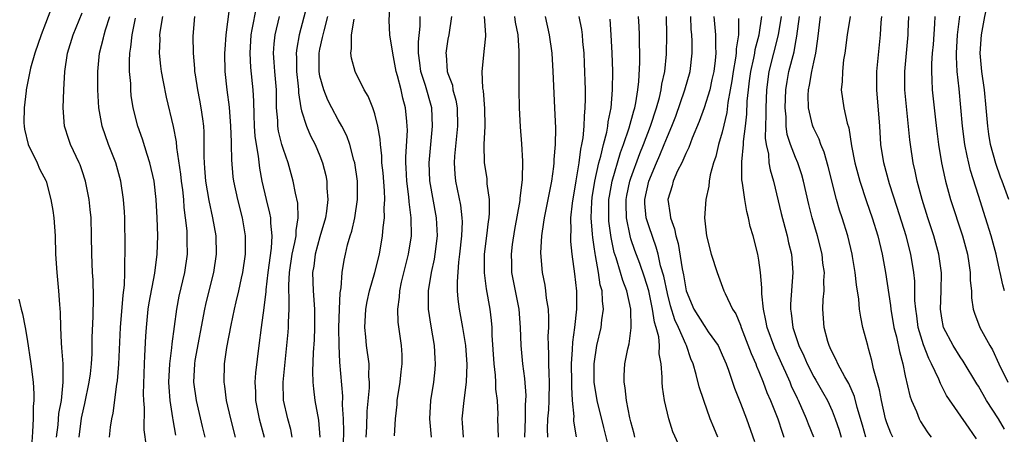
# Model space of a CAD drawing. Units: inches. Extents: x 2604000 to 2607000, y 1512000 to 1515000.
# Drawn here: x 2604182 to 2604290, y 1513111 to 1513157 of the extents above; entities that cross this region are included whole.
import ezdxf

# ---------------------------------------------------------------- set-up
doc = ezdxf.new("R2010")
doc.units = ezdxf.units.IN
doc.header["$MEASUREMENT"] = 0
doc.layers.add('LD26041512_2ft', color=254, linetype='Continuous')

msp = doc.modelspace()

# ---------------------------------------------------------------- linework, layer by layer
at = {"layer": 'LD26041512_2ft'}
for points, elevation in [([(2604290.32, 1513137), (2604289.61, 1513139), (2604289.43, 1513139.43), (2604288.91, 1513140.91), (2604288.33, 1513143), (2604288.14, 1513144.14), (2604288.03, 1513145), (2604287.87, 1513147), (2604287.66, 1513149), (2604287.38, 1513151), (2604287.21, 1513153), (2604287.34, 1513155), (2604287.7, 1513157), (2604288.16, 1513159), (2604288.54, 1513161), (2604288.57, 1513161.43), (2604288.78, 1513163), (2604288.99, 1513165.01), (2604289.2, 1513166.8), (2604289.32, 1513167.32), (2604289.77, 1513169.77), (2604290.04, 1513171)], 7984), ([(2604214.46, 1513161.54), (2604212.74, 1513155), (2604212.47, 1513153.53), (2604212.42, 1513153), (2604212.45, 1513152.45), (2604212.45, 1513151), (2604212.63, 1513149.37), (2604212.66, 1513149), (2604212.66, 1513148.66), (2604212.92, 1513147), (2604213, 1513146.67), (2604213.52, 1513145), (2604213.97, 1513143.97), (2604214.48, 1513143), (2604215, 1513141.77), (2604215.3, 1513141), (2604215.63, 1513139.63), (2604215.75, 1513139), (2604215.76, 1513138.24), (2604215.85, 1513137), (2604215.71, 1513135.71), (2604215.6, 1513135), (2604215, 1513132.92), (2604214.48, 1513131), (2604214.32, 1513129.68), (2604214.2, 1513129), (2604214.25, 1513127), (2604214.4, 1513125), (2604214.42, 1513123), (2604214.37, 1513121.63), (2604214.26, 1513120.26), (2604214.18, 1513118.18), (2604214.23, 1513117), (2604214.29, 1513116.29), (2604214.46, 1513115), (2604214.85, 1513112.85), (2604215, 1513111)], 7934), ([(2604205.23, 1513159), (2604204.72, 1513155), (2604204.6, 1513153.4), (2604204.58, 1513153), (2604204.62, 1513151), (2604204.83, 1513149), (2604205.08, 1513147.08), (2604205.24, 1513145), (2604205.28, 1513143.28), (2604205.31, 1513143), (2604205.32, 1513141.32), (2604205.48, 1513139.48), (2604205.55, 1513139), (2604205.98, 1513137), (2604206.49, 1513135), (2604206.83, 1513133), (2604206.83, 1513131), (2604206.54, 1513129), (2604206.38, 1513128.38), (2604206.09, 1513127), (2604205.79, 1513125.79), (2604205.62, 1513125), (2604205.25, 1513123.25), (2604204.8, 1513120.8), (2604204.54, 1513119), (2604204.49, 1513117), (2604204.57, 1513116.57), (2604204.76, 1513115), (2604205.21, 1513113), (2604205.74, 1513111)], 7928), ([(2604223.15, 1513111.15), (2604223.25, 1513113), (2604223.44, 1513114.56), (2604223.46, 1513115), (2604223.77, 1513117), (2604223.88, 1513118.12), (2604224, 1513119), (2604223.98, 1513119.98), (2604223.91, 1513121), (2604223.56, 1513123.56), (2604223.52, 1513125), (2604223.7, 1513126.3), (2604223.73, 1513127), (2604223.93, 1513127.93), (2604224.7, 1513131), (2604225, 1513133), (2604224.97, 1513135), (2604224.75, 1513136.75), (2604224.72, 1513137.28), (2604224.51, 1513139), (2604224.44, 1513140.44), (2604224.4, 1513141), (2604224.38, 1513141.62), (2604224.56, 1513144.56), (2604224.55, 1513145), (2604224.49, 1513145.51), (2604224.37, 1513147), (2604224.07, 1513148.07), (2604223.87, 1513149), (2604223.5, 1513150.5), (2604223.35, 1513151), (2604222.97, 1513153), (2604222.65, 1513155), (2604222.57, 1513156.57), (2604222.67, 1513158.67)], 7940), ([(2604185.75, 1513158.25), (2604185, 1513156.25), (2604184.51, 1513155), (2604183.83, 1513153), (2604183.36, 1513151.36), (2604183.27, 1513151), (2604182.87, 1513149), (2604182.87, 1513148.87), (2604182.66, 1513147), (2604182.64, 1513145.36), (2604182.65, 1513145), (2604182.69, 1513144.69), (2604183.11, 1513143), (2604184.08, 1513141), (2604184.34, 1513140.34), (2604185.06, 1513139), (2604185.59, 1513137), (2604185.78, 1513135.78), (2604185.89, 1513135), (2604186.04, 1513133), (2604186.1, 1513131), (2604186.22, 1513129), (2604186.42, 1513127), (2604186.51, 1513125.49), (2604186.61, 1513124.61), (2604186.62, 1513123), (2604186.7, 1513121.3), (2604186.76, 1513120.76), (2604186.89, 1513119), (2604186.9, 1513117), (2604186.69, 1513115), (2604186.43, 1513113.57), (2604186.33, 1513112.33), (2604186.17, 1513111)], 7916), ([(2604208.02, 1513157.98), (2604207.57, 1513155.57), (2604207.45, 1513155), (2604207.32, 1513153), (2604207.42, 1513151.42), (2604207.66, 1513149), (2604207.74, 1513147.74), (2604207.76, 1513146.24), (2604207.82, 1513145), (2604207.9, 1513143.9), (2604208.03, 1513143), (2604208.26, 1513141.74), (2604208.4, 1513140.4), (2604208.66, 1513139), (2604209.11, 1513137), (2604209.5, 1513135.5), (2604209.59, 1513135), (2604209.59, 1513134.41), (2604209.75, 1513133), (2604209.67, 1513131.67), (2604209.3, 1513129), (2604209.09, 1513127.09), (2604209.09, 1513126.91), (2604208.88, 1513125.12), (2604208.57, 1513123), (2604208.31, 1513121), (2604207.97, 1513118.03), (2604207.89, 1513117), (2604207.94, 1513115.94), (2604207.95, 1513115), (2604208.35, 1513113), (2604208.91, 1513111)], 7930), ([(2604188.67, 1513111), (2604188.93, 1513113.07), (2604189, 1513113.4), (2604189.31, 1513114.69), (2604189.77, 1513117), (2604189.9, 1513117.9), (2604190.02, 1513119), (2604190.09, 1513120.09), (2604190.11, 1513121.88), (2604190.2, 1513124.2), (2604190.25, 1513126.25), (2604190.2, 1513128.2), (2604190.15, 1513129), (2604190.06, 1513131), (2604190.04, 1513133), (2604189.97, 1513135), (2604189.89, 1513135.89), (2604189.76, 1513137), (2604189.37, 1513139), (2604189, 1513140.12), (2604188.78, 1513140.78), (2604188.68, 1513141), (2604187.74, 1513143), (2604187.54, 1513143.54), (2604187.07, 1513145), (2604186.91, 1513147), (2604186.99, 1513148.99), (2604187.09, 1513151), (2604187.39, 1513153), (2604188, 1513155), (2604189, 1513157.41)], 7918), ([(2604191.98, 1513111), (2604192.1, 1513112.1), (2604192.24, 1513113), (2604192.39, 1513113.61), (2604192.79, 1513116.79), (2604192.85, 1513117.15), (2604193.02, 1513118.98), (2604193.2, 1513123), (2604193.47, 1513126.53), (2604193.62, 1513127.62), (2604193.67, 1513129), (2604193.66, 1513130.34), (2604193.7, 1513131), (2604193.7, 1513131.7), (2604193.67, 1513135), (2604193.63, 1513135.63), (2604193.54, 1513137), (2604193.24, 1513139), (2604192.69, 1513141), (2604191.9, 1513143), (2604191.18, 1513145), (2604190.83, 1513147), (2604190.73, 1513149), (2604190.7, 1513151), (2604190.89, 1513153), (2604191.33, 1513154.67), (2604191.39, 1513155), (2604191.54, 1513155.54), (2604192.02, 1513157)], 7920), ([(2604196.02, 1513109.98), (2604195.79, 1513111.79), (2604195.81, 1513114.2), (2604195.74, 1513115), (2604195.72, 1513115.72), (2604195.82, 1513119), (2604195.87, 1513119.87), (2604195.95, 1513122.05), (2604196.02, 1513123), (2604196.22, 1513125), (2604196.32, 1513125.68), (2604196.94, 1513128.94), (2604197.2, 1513131), (2604197.26, 1513133), (2604197.22, 1513135), (2604197.11, 1513137), (2604196.86, 1513139), (2604196.4, 1513141), (2604196.1, 1513141.9), (2604195.59, 1513143.59), (2604195.08, 1513145), (2604194.58, 1513147), (2604194.37, 1513148.37), (2604194.32, 1513149), (2604194.31, 1513149.69), (2604194.19, 1513151), (2604194.17, 1513152.17), (2604194.22, 1513153), (2604194.34, 1513153.66), (2604194.47, 1513155), (2604194.83, 1513156.83)], 7922), ([(2604197.77, 1513157), (2604197.53, 1513155.53), (2604197.47, 1513155), (2604197.48, 1513154.52), (2604197.43, 1513153), (2604197.57, 1513151.57), (2604197.65, 1513151), (2604197.85, 1513149.85), (2604198.19, 1513148.19), (2604198.96, 1513144.96), (2604199.28, 1513143.28), (2604199.32, 1513142.68), (2604199.75, 1513139.75), (2604199.83, 1513139), (2604199.96, 1513138.04), (2604200.07, 1513137), (2604200.13, 1513136.13), (2604200.28, 1513135), (2604200.44, 1513133.56), (2604200.46, 1513133), (2604200.45, 1513132.45), (2604200.49, 1513131), (2604200.21, 1513129), (2604199.59, 1513126.41), (2604199.3, 1513125), (2604198.8, 1513121.2), (2604198.78, 1513120.78), (2604198.55, 1513119), (2604198.46, 1513117), (2604198.47, 1513116.47), (2604198.59, 1513115), (2604198.88, 1513113.12), (2604198.9, 1513112.9), (2604199.2, 1513111.2)], 7924), ([(2604202.45, 1513111), (2604202.16, 1513112.16), (2604201.52, 1513115), (2604201.22, 1513117), (2604201.31, 1513119), (2604201.37, 1513119.37), (2604202.4, 1513125), (2604202.51, 1513125.49), (2604202.88, 1513127), (2604203.4, 1513129), (2604203.7, 1513131), (2604203.64, 1513133), (2604203.28, 1513135), (2604202.89, 1513136.88), (2604202.54, 1513139), (2604202.43, 1513140.43), (2604202.37, 1513141), (2604202.34, 1513141.66), (2604202.36, 1513143), (2604202.35, 1513144.35), (2604202.31, 1513145), (2604202.18, 1513145.82), (2604202.03, 1513147), (2604201.87, 1513147.87), (2604201.64, 1513149), (2604201.38, 1513150.62), (2604201.33, 1513151), (2604201.32, 1513151.32), (2604201.17, 1513153), (2604201.15, 1513154.85), (2604201.32, 1513157)], 7926), ([(2604211.98, 1513111), (2604211.83, 1513111.82), (2604211.49, 1513113), (2604211.02, 1513115.02), (2604210.97, 1513117), (2604211.39, 1513121), (2604211.53, 1513122.47), (2604211.56, 1513123), (2604211.56, 1513123.56), (2604211.64, 1513125), (2604211.65, 1513126.35), (2604211.61, 1513127), (2604211.6, 1513127.6), (2604211.67, 1513129), (2604211.98, 1513131), (2604212.27, 1513132.27), (2604212.39, 1513133), (2604212.39, 1513133.61), (2604212.62, 1513135), (2604212.57, 1513136.57), (2604212.33, 1513137.67), (2604212.08, 1513139), (2604211.53, 1513141), (2604211, 1513142.47), (2604210.85, 1513143), (2604210.47, 1513144.47), (2604210.4, 1513145), (2604210.38, 1513145.62), (2604210.27, 1513147), (2604210.24, 1513149), (2604210.07, 1513151), (2604210.01, 1513152.01), (2604209.92, 1513153), (2604209.98, 1513154.02), (2604210.09, 1513155), (2604210.57, 1513157)], 7932), ([(2604217.55, 1513109), (2604217.6, 1513111.6), (2604217.58, 1513113), (2604217.48, 1513114.52), (2604217.49, 1513115.49), (2604217.18, 1513119.18), (2604217.09, 1513121), (2604217.08, 1513123), (2604217.13, 1513125), (2604217.21, 1513126.79), (2604217.31, 1513127.31), (2604217.44, 1513129), (2604217.64, 1513130.36), (2604217.78, 1513131), (2604218.03, 1513132.03), (2604218.31, 1513133), (2604218.48, 1513133.52), (2604218.82, 1513135), (2604219.12, 1513137), (2604219.1, 1513139), (2604218.81, 1513141), (2604218.72, 1513141.28), (2604218.27, 1513143), (2604217.94, 1513143.94), (2604217.39, 1513145), (2604217, 1513145.69), (2604216.3, 1513147), (2604215.86, 1513147.86), (2604215.41, 1513149), (2604215, 1513150.49), (2604214.9, 1513151), (2604214.91, 1513153), (2604215, 1513153.45), (2604215.3, 1513154.7), (2604215.34, 1513155), (2604215.45, 1513155.45), (2604215.87, 1513157)], 7936), ([(2604220.07, 1513111), (2604220.13, 1513112.13), (2604220.17, 1513113.83), (2604220.41, 1513116.4), (2604220.41, 1513117), (2604220.36, 1513117.64), (2604220.37, 1513119), (2604220.1, 1513121), (2604220.02, 1513121.98), (2604219.9, 1513123), (2604220.01, 1513125), (2604220.17, 1513125.83), (2604220.43, 1513127), (2604221, 1513129), (2604221.5, 1513131), (2604221.86, 1513133), (2604221.92, 1513133.92), (2604222.07, 1513135), (2604222.04, 1513136.04), (2604222.1, 1513137), (2604222.06, 1513137.94), (2604221.9, 1513139.9), (2604221.78, 1513141), (2604221.77, 1513141.77), (2604221.61, 1513143), (2604221.59, 1513143.59), (2604221.34, 1513145), (2604221, 1513146.35), (2604220.78, 1513147), (2604220.28, 1513148.28), (2604219.85, 1513149), (2604218.86, 1513151), (2604218.44, 1513152.44), (2604218.37, 1513153), (2604218.47, 1513153.52), (2604218.44, 1513155), (2604218.73, 1513156.73)], 7938), ([(2604227.2, 1513111), (2604227.01, 1513113), (2604227.13, 1513115), (2604227.46, 1513117), (2604227.61, 1513118.39), (2604227.65, 1513119), (2604227.6, 1513119.6), (2604227.53, 1513121), (2604227.15, 1513123.15), (2604226.87, 1513125), (2604226.86, 1513127), (2604227.19, 1513129), (2604227.53, 1513130.47), (2604227.61, 1513131), (2604227.85, 1513133), (2604227.75, 1513135), (2604227.02, 1513139.02), (2604226.94, 1513141), (2604227.12, 1513143), (2604227.32, 1513145), (2604227.23, 1513147), (2604226.54, 1513149.46), (2604226.05, 1513151), (2604225.93, 1513151.93), (2604225.77, 1513153), (2604225.77, 1513154.23), (2604225.95, 1513155.95), (2604225.96, 1513157)], 7942), ([(2604229.38, 1513157), (2604229.09, 1513155), (2604229, 1513154.51), (2604228.77, 1513153), (2604228.8, 1513152.8), (2604228.93, 1513151), (2604229, 1513150.76), (2604229.48, 1513149.48), (2604229.55, 1513149), (2604229.86, 1513147.86), (2604230, 1513147), (2604230.05, 1513145), (2604229.93, 1513143.93), (2604229.72, 1513141.72), (2604229.68, 1513141), (2604229.76, 1513139.76), (2604229.83, 1513139), (2604230.36, 1513136.36), (2604230.52, 1513135), (2604230.54, 1513134.54), (2604230.49, 1513133), (2604230.28, 1513131), (2604230.15, 1513130.15), (2604229.99, 1513127.99), (2604230.02, 1513127), (2604230.08, 1513126.08), (2604230.22, 1513125), (2604230.58, 1513123), (2604230.91, 1513121), (2604231.07, 1513118.93), (2604231.01, 1513117), (2604230.73, 1513115), (2604230.52, 1513113), (2604230.56, 1513112.56), (2604230.65, 1513111)], 7944), ([(2604234.51, 1513111), (2604234.47, 1513113), (2604234.48, 1513113.52), (2604234.41, 1513115), (2604234.25, 1513116.25), (2604234.25, 1513117), (2604234.21, 1513117.79), (2604234.06, 1513119), (2604233.84, 1513122.16), (2604233.82, 1513123), (2604233.76, 1513123.76), (2604233.61, 1513125), (2604233.21, 1513127.21), (2604232.98, 1513128.98), (2604232.99, 1513131), (2604233.24, 1513133), (2604233.42, 1513134.58), (2604233.49, 1513135), (2604233.54, 1513135.54), (2604233.53, 1513137), (2604233.29, 1513138.71), (2604233.29, 1513139), (2604233.27, 1513139.27), (2604233, 1513141), (2604232.97, 1513143), (2604233.06, 1513145), (2604233.04, 1513146.96), (2604232.88, 1513148.88), (2604232.82, 1513149.18), (2604232.75, 1513151), (2604233, 1513153.52), (2604233.13, 1513154.87), (2604233.13, 1513155), (2604233.01, 1513157)], 7946), ([(2604237.42, 1513111), (2604237.47, 1513113), (2604237.49, 1513114.51), (2604237.53, 1513115), (2604237.54, 1513115.54), (2604237.4, 1513117.4), (2604237.19, 1513119), (2604237.01, 1513121), (2604236.95, 1513123), (2604236.78, 1513125), (2604235.99, 1513129), (2604235.98, 1513130.02), (2604235.94, 1513131), (2604236.05, 1513132.05), (2604236.3, 1513133.7), (2604236.88, 1513136.88), (2604236.89, 1513137.11), (2604237.16, 1513139.16), (2604237.19, 1513141.19), (2604237.07, 1513143.07), (2604236.94, 1513144.94), (2604236.83, 1513147), (2604236.78, 1513149), (2604236.79, 1513151), (2604236.77, 1513152.77), (2604236.79, 1513153.21), (2604236.66, 1513155), (2604236.4, 1513156.4), (2604236.33, 1513157)], 7948), ([(2604239.92, 1513111), (2604239.9, 1513111.9), (2604239.94, 1513113), (2604240.02, 1513113.98), (2604240.07, 1513115), (2604240.11, 1513117), (2604240.05, 1513117.95), (2604240.03, 1513119), (2604240.04, 1513120.04), (2604239.98, 1513121), (2604239.97, 1513122.03), (2604240.02, 1513123), (2604240.04, 1513124.04), (2604239.98, 1513125), (2604239.79, 1513126.21), (2604239.72, 1513127), (2604239.63, 1513127.63), (2604239.35, 1513129), (2604239.17, 1513131.17), (2604239.26, 1513133), (2604239.5, 1513134.5), (2604239.54, 1513135), (2604240.37, 1513139), (2604240.59, 1513140.59), (2604240.63, 1513141), (2604240.63, 1513141.37), (2604240.75, 1513143), (2604240.78, 1513144.78), (2604240.69, 1513147), (2604240.51, 1513151), (2604240.38, 1513153), (2604240.12, 1513155), (2604239.67, 1513157)], 7950), ([(2604243.32, 1513157), (2604243.59, 1513155.59), (2604243.66, 1513155), (2604243.72, 1513154.28), (2604243.85, 1513153), (2604243.9, 1513151.9), (2604244, 1513149), (2604244.01, 1513148.01), (2604243.98, 1513147), (2604243.88, 1513146.12), (2604243.85, 1513145), (2604243.74, 1513143.74), (2604243.61, 1513143), (2604243.49, 1513142.51), (2604243.31, 1513141), (2604243, 1513139.02), (2604242.58, 1513136.58), (2604242.41, 1513135), (2604242.43, 1513133.57), (2604242.39, 1513133), (2604242.4, 1513132.4), (2604242.55, 1513131), (2604242.84, 1513128.84), (2604243.04, 1513126.96), (2604243.05, 1513125), (2604242.83, 1513123), (2604242.61, 1513121.39), (2604242.59, 1513120.59), (2604242.49, 1513119), (2604242.52, 1513117), (2604242.5, 1513116.5), (2604242.6, 1513115), (2604242.75, 1513113.25), (2604242.73, 1513113), (2604242.74, 1513112.74), (2604243.03, 1513111.03)], 7952), ([(2604246.45, 1513110.45), (2604246.03, 1513112.03), (2604245.31, 1513115), (2604244.99, 1513116.99), (2604244.99, 1513119), (2604245.29, 1513121), (2604245.75, 1513123), (2604245.84, 1513123.84), (2604246.01, 1513125), (2604245.89, 1513125.89), (2604245.86, 1513127), (2604245.66, 1513127.66), (2604245.48, 1513129), (2604245.15, 1513130.85), (2604245.09, 1513131.09), (2604245, 1513131.8), (2604244.83, 1513132.83), (2604244.81, 1513133.19), (2604244.66, 1513135), (2604244.73, 1513136.73), (2604244.78, 1513137.22), (2604245.07, 1513139), (2604245.51, 1513141), (2604245.72, 1513141.72), (2604246, 1513143), (2604246.36, 1513144.36), (2604246.47, 1513145), (2604246.52, 1513145.48), (2604246.84, 1513147), (2604247.01, 1513149), (2604247.02, 1513151.02), (2604246.96, 1513153), (2604246.86, 1513155), (2604246.72, 1513156.72)], 7954), ([(2604249.44, 1513111), (2604249.36, 1513111.36), (2604249, 1513112.68), (2604248.9, 1513113.1), (2604248.52, 1513115), (2604248.38, 1513116.38), (2604248.26, 1513117), (2604248.28, 1513117.72), (2604248.35, 1513119), (2604248.66, 1513120.66), (2604248.8, 1513121.2), (2604249.04, 1513122.96), (2604248.99, 1513125), (2604248.55, 1513127), (2604248.11, 1513128.11), (2604247.88, 1513129), (2604247.39, 1513130.61), (2604247.19, 1513131.19), (2604246.84, 1513132.84), (2604246.6, 1513134.6), (2604246.58, 1513135), (2604246.6, 1513136.6), (2604246.61, 1513137), (2604246.66, 1513137.34), (2604246.97, 1513139), (2604247.88, 1513142.12), (2604248.21, 1513143), (2604248.83, 1513144.83), (2604249.32, 1513146.68), (2604249.43, 1513147), (2604249.55, 1513147.55), (2604249.77, 1513149), (2604249.88, 1513149.88), (2604249.98, 1513151.98), (2604249.97, 1513153), (2604249.94, 1513154.07), (2604249.93, 1513155), (2604249.9, 1513155.9), (2604249.85, 1513157)], 7956), ([(2604254.21, 1513110.21), (2604253.6, 1513111.59), (2604253.15, 1513113), (2604252.69, 1513115), (2604252.46, 1513116.46), (2604252.42, 1513117), (2604252.43, 1513117.57), (2604252.31, 1513119), (2604252.1, 1513120.1), (2604252.12, 1513121), (2604252.05, 1513121.95), (2604251.77, 1513123), (2604251.57, 1513123.57), (2604251.38, 1513125), (2604250.95, 1513127), (2604250.48, 1513128.48), (2604249.97, 1513129.97), (2604249.42, 1513131.42), (2604249, 1513132.69), (2604248.91, 1513133), (2604248.51, 1513135), (2604248.48, 1513136.48), (2604248.48, 1513137), (2604248.56, 1513137.44), (2604248.9, 1513139), (2604249, 1513139.31), (2604249.98, 1513142.02), (2604250.38, 1513143), (2604251.14, 1513145), (2604251.81, 1513147), (2604252.13, 1513148.13), (2604252.33, 1513149), (2604252.4, 1513149.6), (2604252.71, 1513151), (2604252.9, 1513152.9), (2604252.94, 1513155), (2604252.89, 1513157)], 7958), ([(2604258.5, 1513111), (2604258.06, 1513112.05), (2604257.68, 1513113), (2604256.97, 1513115), (2604256.48, 1513116.48), (2604256.16, 1513117.84), (2604255.81, 1513119), (2604255.56, 1513119.56), (2604255.09, 1513121), (2604255, 1513121.15), (2604254.2, 1513123), (2604253.82, 1513123.82), (2604253.35, 1513125.35), (2604253, 1513126.69), (2604252.59, 1513128.59), (2604252.26, 1513129.74), (2604251.98, 1513131), (2604251.78, 1513131.78), (2604251, 1513133.99), (2604250.69, 1513135), (2604250.54, 1513136.54), (2604250.53, 1513137), (2604250.95, 1513139), (2604251.8, 1513141), (2604252.18, 1513141.82), (2604252.66, 1513143), (2604253, 1513143.87), (2604253.49, 1513145), (2604253.91, 1513146.09), (2604254.92, 1513149), (2604255.47, 1513151), (2604255.7, 1513153), (2604255.7, 1513154.3), (2604255.67, 1513155), (2604255.61, 1513155.61), (2604255.55, 1513157)], 7960), ([(2604258.07, 1513157), (2604258.27, 1513155), (2604258.26, 1513153.74), (2604258.29, 1513153), (2604258.21, 1513152.21), (2604258.06, 1513151), (2604257.87, 1513150.13), (2604257.62, 1513149), (2604257, 1513147), (2604256.47, 1513145.53), (2604255.71, 1513143.71), (2604255.33, 1513142.67), (2604255, 1513142.01), (2604254.56, 1513141), (2604254.11, 1513140.11), (2604253.62, 1513139), (2604253.5, 1513138.5), (2604253.04, 1513137), (2604253.31, 1513135.31), (2604253.32, 1513135), (2604253.79, 1513133.79), (2604253.92, 1513133), (2604254.16, 1513132.16), (2604254.6, 1513129.4), (2604254.75, 1513128.75), (2604255, 1513127.23), (2604255.06, 1513127), (2604255.9, 1513125), (2604257, 1513123.2), (2604257.1, 1513123.1), (2604257.47, 1513122.53), (2604258.53, 1513121), (2604259, 1513119.98), (2604259.42, 1513119), (2604259.67, 1513118.33), (2604260.35, 1513116.35), (2604261, 1513114.71), (2604261.64, 1513113), (2604262.52, 1513110.52)], 7962), ([(2604260.78, 1513156.78), (2604260.77, 1513155), (2604260.52, 1513153.48), (2604260.52, 1513153), (2604260.46, 1513152.46), (2604260.19, 1513151), (2604260.03, 1513149.97), (2604259.87, 1513149), (2604259.6, 1513147.6), (2604259.49, 1513146.51), (2604259, 1513144.37), (2604258.6, 1513143), (2604258.29, 1513141.71), (2604258.04, 1513141), (2604257.67, 1513139.67), (2604257.56, 1513139), (2604257.54, 1513138.46), (2604257.19, 1513137), (2604257.05, 1513135), (2604257.28, 1513133), (2604257.8, 1513131), (2604258.43, 1513129), (2604259.18, 1513127), (2604259.31, 1513126.69), (2604260.13, 1513125), (2604260.49, 1513124.49), (2604261, 1513123.24), (2604261.08, 1513123), (2604262.15, 1513120.15), (2604262.66, 1513119), (2604262.75, 1513118.75), (2604263, 1513118.17), (2604263.47, 1513117), (2604263.88, 1513115.88), (2604264.28, 1513115), (2604265.06, 1513113), (2604265.53, 1513111.53), (2604265.73, 1513111)], 7964), ([(2604269, 1513111), (2604268.42, 1513112.42), (2604268.21, 1513113), (2604267.34, 1513115), (2604267.22, 1513115.22), (2604266.58, 1513116.58), (2604266.41, 1513117), (2604265.94, 1513118.06), (2604265.5, 1513119), (2604264.73, 1513120.73), (2604263.9, 1513123), (2604263.77, 1513123.77), (2604263.49, 1513125), (2604263.32, 1513126.68), (2604263.33, 1513127.33), (2604263.19, 1513129), (2604263, 1513130.36), (2604262.88, 1513131), (2604262.36, 1513133), (2604262.05, 1513134.05), (2604261.86, 1513135), (2604261.68, 1513135.68), (2604261.46, 1513137), (2604261.22, 1513138.78), (2604261.15, 1513139.15), (2604261.12, 1513141.12), (2604261.32, 1513143), (2604261.33, 1513143.33), (2604261.55, 1513145), (2604261.68, 1513146.32), (2604261.73, 1513147.73), (2604261.85, 1513149), (2604261.96, 1513149.96), (2604262.11, 1513151), (2604262.44, 1513152.44), (2604262.54, 1513153), (2604262.6, 1513153.4), (2604263.04, 1513155), (2604263.31, 1513157)], 7966), ([(2604265.44, 1513157), (2604265.12, 1513155), (2604264.09, 1513151), (2604263.84, 1513149), (2604263.76, 1513147), (2604263.76, 1513146.24), (2604263.72, 1513145), (2604263.69, 1513143.69), (2604263.78, 1513143), (2604264.04, 1513141.96), (2604264.1, 1513141), (2604264.22, 1513140.22), (2604264.6, 1513139), (2604265.44, 1513135.44), (2604266.09, 1513133), (2604266.25, 1513132.26), (2604266.57, 1513131), (2604266.72, 1513129), (2604266.45, 1513125.55), (2604266.45, 1513125), (2604266.54, 1513124.54), (2604266.72, 1513123), (2604267.38, 1513121), (2604267.9, 1513119.9), (2604268.27, 1513119), (2604269, 1513117.59), (2604269.23, 1513117.23), (2604269.96, 1513115.96), (2604270.49, 1513115), (2604271, 1513113.86), (2604271.34, 1513113), (2604271.77, 1513111.77), (2604272.01, 1513111)], 7968), ([(2604274.69, 1513111), (2604274.32, 1513112.32), (2604273.75, 1513114.25), (2604273.45, 1513115.45), (2604272.85, 1513116.85), (2604272.41, 1513117.59), (2604271.65, 1513119), (2604271.46, 1513119.46), (2604271, 1513120.29), (2604270.78, 1513120.78), (2604270.67, 1513121), (2604270.53, 1513121.47), (2604270.14, 1513123), (2604270.01, 1513125), (2604270.04, 1513126.04), (2604270.13, 1513127), (2604270.11, 1513128.11), (2604270.16, 1513129), (2604270.01, 1513130.01), (2604269.91, 1513131), (2604269.41, 1513133), (2604268.82, 1513135), (2604268.45, 1513136.45), (2604267.89, 1513139), (2604267.69, 1513139.69), (2604267.26, 1513141), (2604267, 1513141.58), (2604266.45, 1513143), (2604266.09, 1513144.09), (2604265.97, 1513145), (2604265.97, 1513146.03), (2604265.87, 1513147), (2604265.96, 1513149), (2604266.09, 1513149.91), (2604266.29, 1513151), (2604266.84, 1513153.16), (2604267, 1513154.07), (2604267.16, 1513154.84), (2604267.43, 1513157)], 7970), ([(2604277.64, 1513111), (2604277.44, 1513111.44), (2604277, 1513112.56), (2604276.86, 1513113), (2604276.39, 1513115), (2604276.18, 1513116.18), (2604275.55, 1513118.45), (2604275.36, 1513119.36), (2604275, 1513120.68), (2604274.9, 1513121), (2604274.38, 1513123), (2604274.13, 1513124.13), (2604274.01, 1513125), (2604273.92, 1513126.08), (2604273.66, 1513127.66), (2604273.53, 1513129), (2604273.23, 1513130.77), (2604273.19, 1513131), (2604272.71, 1513133), (2604272.1, 1513135), (2604271.83, 1513135.83), (2604271.5, 1513137), (2604270.59, 1513140.59), (2604270.15, 1513142.15), (2604269.78, 1513143), (2604269.59, 1513143.59), (2604269, 1513144.76), (2604268.9, 1513145), (2604268.88, 1513145.12), (2604268.42, 1513147), (2604268.39, 1513148.39), (2604268.42, 1513149), (2604268.52, 1513149.48), (2604268.79, 1513151), (2604269, 1513152), (2604269.24, 1513153), (2604269.44, 1513154.56), (2604269.72, 1513157)], 7972), ([(2604272.98, 1513157), (2604272.64, 1513155), (2604272.4, 1513153), (2604272.27, 1513152.27), (2604272.13, 1513151), (2604272.11, 1513149.89), (2604271.99, 1513149), (2604272.29, 1513147), (2604272.66, 1513145.34), (2604272.83, 1513144.83), (2604273.13, 1513142.87), (2604273.48, 1513141), (2604274.03, 1513139), (2604274.77, 1513136.77), (2604275.38, 1513135), (2604276, 1513133), (2604276.48, 1513131), (2604276.83, 1513129), (2604277.38, 1513125.38), (2604277.42, 1513125), (2604277.77, 1513123), (2604278.04, 1513121.96), (2604278.36, 1513120.36), (2604278.74, 1513119), (2604279, 1513117.71), (2604279.5, 1513115.5), (2604279.69, 1513115), (2604280.22, 1513113.78), (2604280.52, 1513113), (2604280.69, 1513112.69), (2604281, 1513112.18), (2604281.47, 1513111.47), (2604281.84, 1513111)], 7974), ([(2604286.81, 1513110.81), (2604285.98, 1513111.98), (2604283.53, 1513115.53), (2604282.85, 1513116.85), (2604282.66, 1513117.34), (2604281.89, 1513119), (2604281.58, 1513119.58), (2604281, 1513121.08), (2604280.42, 1513123), (2604280.26, 1513124.26), (2604280.15, 1513125), (2604280.07, 1513125.93), (2604280.07, 1513127), (2604280.04, 1513128.04), (2604279.94, 1513129), (2604279.6, 1513131), (2604279.09, 1513133), (2604278.12, 1513136.12), (2604277.29, 1513138.71), (2604276.66, 1513141), (2604276.35, 1513143), (2604276.21, 1513145), (2604275.9, 1513149), (2604275.91, 1513151), (2604276.29, 1513155), (2604276.36, 1513156.36), (2604276.43, 1513157)], 7976), ([(2604289.86, 1513111.86), (2604289.19, 1513113), (2604287.9, 1513115), (2604287, 1513116.56), (2604286.82, 1513116.82), (2604285.32, 1513119.32), (2604285, 1513119.77), (2604284.23, 1513121), (2604283.19, 1513123), (2604283, 1513123.99), (2604282.85, 1513125), (2604282.94, 1513127), (2604282.97, 1513128.98), (2604282.69, 1513131), (2604282.14, 1513133), (2604281.48, 1513135), (2604280.85, 1513137), (2604280.32, 1513139), (2604280.1, 1513140.1), (2604279.88, 1513141), (2604279.57, 1513143), (2604279.51, 1513143.51), (2604278.97, 1513148.97), (2604278.95, 1513151), (2604279.31, 1513155), (2604279.33, 1513155.33), (2604279.4, 1513157)], 7978), ([(2604282.24, 1513157), (2604282.2, 1513156.2), (2604282.04, 1513153.96), (2604281.94, 1513153), (2604281.88, 1513151.88), (2604281.87, 1513151), (2604281.92, 1513150.08), (2604281.96, 1513149), (2604282.31, 1513145.69), (2604282.46, 1513144.46), (2604282.65, 1513143), (2604282.98, 1513141), (2604283.32, 1513139.32), (2604283.41, 1513139), (2604283.96, 1513137), (2604285.26, 1513133), (2604285.8, 1513131), (2604285.96, 1513130.04), (2604286.12, 1513129), (2604286.12, 1513128.12), (2604286.24, 1513127), (2604286.24, 1513126.24), (2604286.44, 1513125), (2604286.57, 1513124.57), (2604287.17, 1513123), (2604288.25, 1513121), (2604288.53, 1513120.53), (2604289.25, 1513119), (2604290.22, 1513117)], 7980), ([(2604289.86, 1513127), (2604289.66, 1513127.66), (2604289.39, 1513129), (2604289.31, 1513129.31), (2604288.94, 1513131), (2604288.4, 1513133), (2604287.79, 1513135), (2604287, 1513137.44), (2604286.15, 1513140.15), (2604285.76, 1513141.76), (2604285.53, 1513143), (2604285.26, 1513145), (2604284.89, 1513149.11), (2604284.69, 1513151), (2604284.61, 1513152.61), (2604284.61, 1513153), (2604284.72, 1513155), (2604284.97, 1513157.03)], 7982), ([(2604182.08, 1513126.08), (2604182.32, 1513125), (2604182.48, 1513124.48), (2604182.78, 1513123), (2604183, 1513121.71), (2604183.39, 1513119), (2604183.64, 1513117), (2604183.73, 1513115.73), (2604183.72, 1513115), (2604183.65, 1513114.35), (2604183.65, 1513113), (2604183.58, 1513111.58), (2604183.53, 1513111), (2604183.51, 1513110.49), (2604183.32, 1513107.32), (2604183.33, 1513106.67), (2604183.16, 1513105), (2604183, 1513103.95), (2604182.82, 1513103), (2604181.97, 1513099.97)], 7914)]:
    msp.add_lwpolyline(points, dxfattribs=dict(at, elevation=elevation))

doc.saveas('drawing.dxf')
